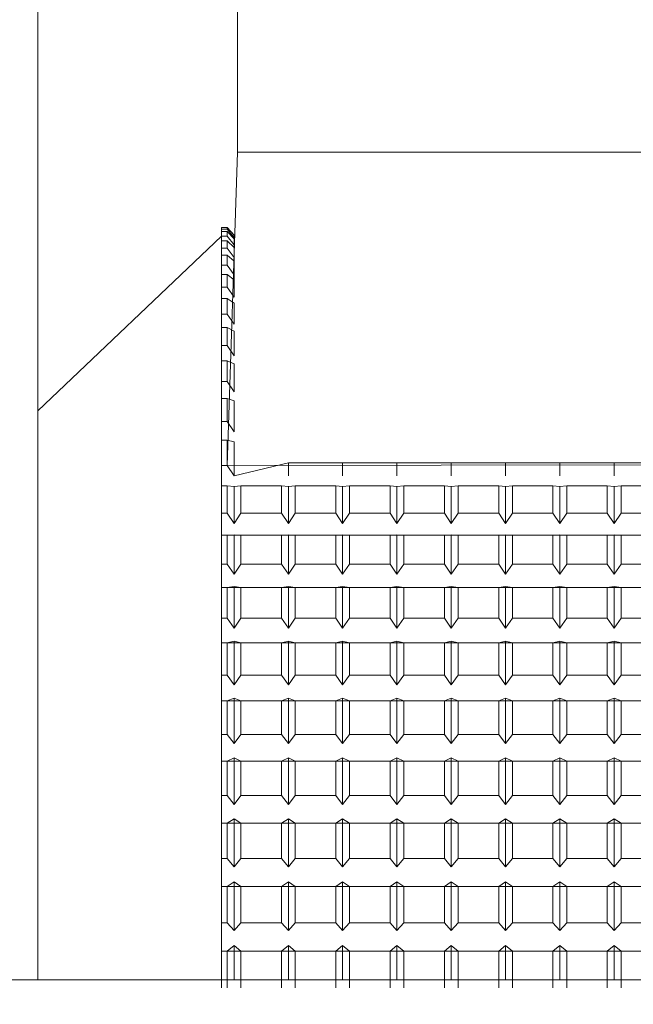
# Model space of a CAD drawing. Extents: x -328 to 414, y -91 to 242.
# Drawn here: x -273 to -272, y 51 to 51 of the extents above; entities that cross this region are included whole.
import ezdxf

# ---------------------------------------------------------------- set-up
doc = ezdxf.new("R2010")
doc.units = 0
doc.header["$LTSCALE"] = 10
doc.header["$MEASUREMENT"] = 0
doc.header["$PDMODE"] = 98
doc.layers.get('DEFPOINTS').update_dxf_attribs({"linetype": 'CONTINUOUS'})
doc.layers.add('DIM', color=1, linetype='CONTINUOUS')
doc.layers.add('RAIL_WD', color=10, linetype='CONTINUOUS')
doc.styles.get("Standard").update_dxf_attribs({"font": 'SIMPLEX.shx', "width": 0.85})
doc.dimstyles.get("Standard").update_dxf_attribs({"dimscale": 16, "dimtxt": 0.09375, "dimasz": 0.09375, "dimexe": 0.0625, "dimexo": 0.0625, "dimgap": 0.0625, "dimtad": 0, "dimtih": 1, "dimtoh": 1, "dimdec": 4, "dimzin": 4, "dimdsep": 46, "dimtxsty": 'STANDARD', "dimcen": 0.0625, "dimadec": 0, "dimazin": 0, "dimtfac": 1, "dimtdec": 4, "dimtofl": 0, "dimtmove": 0, "dimatfit": 3, "dimfxl": 1, "dimtolj": 1, "dimtzin": 0, "dimarcsym": 0})

# ---------------------------------------------------------------- blocks, each defined once
blk = doc.blocks.new('*D82')
at = {"layer": 'DEFPOINTS', "color": 0, "transparency": 16777216}
for p in [(-255.47362, 78.07382), (-317.47362, 47.5785), (-255.47362, 47.5785)]:
    blk.add_point(p, dxfattribs=at)
at = {"layer": 'DIM', "color": 0, "lineweight": -2, "transparency": 16777216}
for p, q in [((-317.47362, 48.3285), (-317.47362, 78.82382)), ((-255.47362, 48.3285), (-255.47362, 78.82382)), ((-315.31737, 78.07382), (-294.46176, 78.07382)), ((-257.62987, 78.07382), (-278.48548, 78.07382))]:
    blk.add_line(p, q, dxfattribs=at)
at = {"layer": 'DIM', "color": 0, "transparency": 16777216}
for points in [[(-315.31737, 78.43319), (-315.31737, 77.71444), (-317.47362, 78.07382)], [(-257.62987, 78.43319), (-257.62987, 77.71444), (-255.47362, 78.07382)]]:
    blk.add_solid(points, dxfattribs=at)
at = {"layer": 'DIM', "color": 0, "transparency": 16777216, "insert": (-286.47362, 78.07382), "char_height": 2.16, "attachment_point": 5}
blk.add_mtext('\\A1;(62") O.D.', dxfattribs=at)

msp = doc.modelspace()

# ---------------------------------------------------------------- linework, layer by layer
at = {"layer": 'RAIL_WD', "lineweight": 15}
for p, q in [((-272.84322, 52.0625), (-272.84322, 50.8125)), ((-272.72362, 51.564), (-272.72362, 51.308)), ((-272.72985, 51.12049), (-272.72362, 51.308)), ((-272.72362, 51.308), (-270.28362, 51.308)), ((-272.73322, 51.26292), (-272.72985, 51.26292)), ((-272.72985, 51.26292), (-272.73322, 51.26292)), ((-272.73322, 51.26292), (-272.73322, 51.26192)), ((-272.73322, 51.25493), (-272.73322, 51.26292)), ((-272.73322, 51.26292), (-272.73322, 51.25493)), ((-272.73322, 51.26192), (-272.72985, 51.26192)), ((-272.73322, 51.26192), (-272.73322, 51.2505)), ((-272.72985, 51.26292), (-272.72572, 51.25824)), ((-272.72572, 51.25824), (-272.72985, 51.26292)), ((-272.72985, 51.26292), (-272.72985, 51.26192)), ((-272.72985, 51.26192), (-272.72572, 51.25689)), ((-272.73322, 51.25773), (-272.84322, 51.15305)), ((-272.72985, 51.26045), (-272.73322, 51.26045)), ((-272.73322, 51.26045), (-272.73322, 51.25773)), ((-272.73322, 51.2505), (-272.73322, 51.26045)), ((-272.73322, 51.25773), (-272.72985, 51.25773)), ((-272.73322, 51.25773), (-272.73322, 51.24636)), ((-272.72572, 51.25612), (-272.72985, 51.26045)), ((-272.72985, 51.26045), (-272.72985, 51.25773)), ((-272.72985, 51.25773), (-272.72572, 51.25243)), ((-272.72572, 51.25824), (-272.72572, 51.25689)), ((-272.72572, 51.25689), (-272.72572, 51.25824)), ((-272.72572, 51.25824), (-272.72572, 51.25612)), ((-272.72572, 51.25612), (-272.72572, 51.25243)), ((-272.72572, 51.25243), (-272.72572, 51.25612)), ((-272.72985, 51.25493), (-272.73322, 51.25493)), ((-272.73322, 51.25493), (-272.73322, 51.2505)), ((-272.73322, 51.24636), (-272.73322, 51.25493)), ((-272.73322, 51.2505), (-272.72985, 51.2505)), ((-272.73322, 51.2505), (-272.73322, 51.24026)), ((-272.72572, 51.25095), (-272.72985, 51.25493)), ((-272.72985, 51.25493), (-272.72985, 51.2505)), ((-272.72985, 51.2505), (-272.72572, 51.24496)), ((-272.72572, 51.25243), (-272.72572, 51.25095)), ((-272.72572, 51.25095), (-272.72572, 51.24496)), ((-272.72985, 51.24636), (-272.73322, 51.24636)), ((-272.73322, 51.24636), (-272.73322, 51.24026)), ((-272.73322, 51.24026), (-272.73322, 51.24636)), ((-272.72572, 51.24278), (-272.72985, 51.24636)), ((-272.72985, 51.24636), (-272.72985, 51.24026)), ((-272.72572, 51.24496), (-272.72572, 51.24278)), ((-272.73322, 51.24026), (-272.72985, 51.24026)), ((-272.73322, 51.24026), (-272.73322, 51.22708)), ((-272.72985, 51.24026), (-272.72572, 51.23451)), ((-272.72572, 51.24278), (-272.72572, 51.23451)), ((-272.72985, 51.23482), (-272.73322, 51.23482)), ((-272.73322, 51.23482), (-272.73322, 51.22708)), ((-272.73322, 51.22708), (-272.73322, 51.23482)), ((-272.72572, 51.23165), (-272.72985, 51.23482)), ((-272.72985, 51.23482), (-272.72985, 51.22708)), ((-272.72572, 51.23451), (-272.72572, 51.23165)), ((-272.73322, 51.22708), (-272.72985, 51.22708)), ((-272.73322, 51.22708), (-272.73322, 51.21104)), ((-272.72985, 51.22708), (-272.72572, 51.22116)), ((-272.72572, 51.23165), (-272.72572, 51.22116)), ((-272.72985, 51.22037), (-272.73322, 51.22037)), ((-272.73322, 51.22037), (-272.73322, 51.21104)), ((-272.73322, 51.21104), (-272.73322, 51.22037)), ((-272.72572, 51.21763), (-272.72985, 51.22037)), ((-272.72985, 51.22037), (-272.72985, 51.21104)), ((-272.72572, 51.21763), (-272.72572, 51.20499)), ((-272.73322, 51.21104), (-272.72985, 51.21104)), ((-272.73322, 51.21104), (-272.73322, 51.20311)), ((-272.72985, 51.21104), (-272.72572, 51.20499)), ((-272.72985, 51.20311), (-272.73322, 51.20311)), ((-272.73322, 51.20311), (-272.73322, 51.19223)), ((-272.72572, 51.20081), (-272.72985, 51.20311)), ((-272.72985, 51.20311), (-272.72985, 51.19223)), ((-272.72572, 51.20081), (-272.72572, 51.18609)), ((-272.73322, 51.19223), (-272.72985, 51.19223)), ((-272.73322, 51.19223), (-272.73322, 51.18312)), ((-272.72985, 51.19223), (-272.72572, 51.18609)), ((-272.72985, 51.18312), (-272.73322, 51.18312)), ((-272.73322, 51.18312), (-272.73322, 51.17078)), ((-272.72572, 51.18129), (-272.72985, 51.18312)), ((-272.72985, 51.18312), (-272.72985, 51.17078)), ((-272.72572, 51.18129), (-272.72572, 51.16458)), ((-272.73322, 51.17078), (-272.72985, 51.17078)), ((-272.73322, 51.17078), (-272.73322, 51.16055)), ((-272.72985, 51.17078), (-272.72572, 51.16458)), ((-272.72985, 51.16055), (-272.73322, 51.16055)), ((-272.73322, 51.16055), (-272.73322, 51.14682)), ((-272.72572, 51.15919), (-272.72985, 51.16055)), ((-272.72985, 51.16055), (-272.72985, 51.14682)), ((-272.72572, 51.15919), (-272.72572, 51.14059)), ((-272.73322, 51.14682), (-272.72985, 51.14682)), ((-272.73322, 51.14682), (-272.73322, 51.13553)), ((-272.72985, 51.14682), (-272.72572, 51.14059)), ((-272.72985, 51.13553), (-272.73322, 51.13553)), ((-272.73322, 51.13553), (-272.73322, 51.12049)), ((-272.72572, 51.13465), (-272.72985, 51.13553)), ((-272.72985, 51.13553), (-272.72985, 51.12049)), ((-272.72572, 51.13465), (-272.72572, 51.11428)), ((-272.73322, 51.12049), (-272.72985, 51.12049)), ((-272.73322, 51.12049), (-272.73322, 51.10821)), ((-271.37362, 51.122), (-272.72985, 51.12049)), ((-272.72985, 51.12049), (-272.72572, 51.11428)), ((-272.72572, 51.11428), (-272.69322, 51.122)), ((-272.69322, 51.122), (-272.66072, 51.122)), ((-272.69322, 51.11428), (-272.69322, 51.122)), ((-272.69322, 51.122), (-272.69322, 51.11428)), ((-272.69322, 51.122), (-272.69322, 51.11428)), ((-272.66072, 51.122), (-272.62822, 51.122)), ((-272.66072, 51.11428), (-272.66072, 51.122)), ((-272.66072, 51.122), (-272.66072, 51.11428)), ((-272.66072, 51.122), (-272.66072, 51.11428)), ((-272.62822, 51.122), (-272.59572, 51.122)), ((-272.62822, 51.11428), (-272.62822, 51.122)), ((-272.62822, 51.122), (-272.62822, 51.11428)), ((-272.62822, 51.122), (-272.62822, 51.11428)), ((-272.59572, 51.122), (-272.56322, 51.122)), ((-272.59572, 51.122), (-272.59572, 51.11428)), ((-272.59572, 51.11428), (-272.59572, 51.122)), ((-272.59572, 51.122), (-272.59572, 51.11428)), ((-272.56322, 51.122), (-272.53072, 51.122)), ((-272.56322, 51.122), (-272.56322, 51.11428)), ((-272.56322, 51.11428), (-272.56322, 51.122)), ((-272.56322, 51.122), (-272.56322, 51.11428)), ((-272.53072, 51.122), (-272.49822, 51.122)), ((-272.53072, 51.11428), (-272.53072, 51.122)), ((-272.53072, 51.122), (-272.53072, 51.11428)), ((-272.53072, 51.122), (-272.53072, 51.11428)), ((-272.49822, 51.122), (-272.46572, 51.122)), ((-272.49822, 51.11428), (-272.49822, 51.122)), ((-272.49822, 51.122), (-272.49822, 51.11428)), ((-272.49822, 51.122), (-272.49822, 51.11428)), ((-272.72985, 51.10821), (-272.73322, 51.10821)), ((-272.73322, 51.10821), (-272.73322, 51.09195)), ((-272.72572, 51.10781), (-272.72985, 51.10821)), ((-272.72985, 51.10821), (-272.72985, 51.09195)), ((-272.72159, 51.10821), (-272.72572, 51.10781)), ((-272.69735, 51.10821), (-272.72159, 51.10821)), ((-272.72159, 51.09195), (-272.72159, 51.10821)), ((-272.69322, 51.10781), (-272.69735, 51.10821)), ((-272.69735, 51.10821), (-272.69735, 51.09195)), ((-272.68909, 51.10821), (-272.69322, 51.10781)), ((-272.66485, 51.10821), (-272.68909, 51.10821)), ((-272.68909, 51.09195), (-272.68909, 51.10821)), ((-272.66072, 51.10781), (-272.66485, 51.10821)), ((-272.66485, 51.10821), (-272.66485, 51.09195)), ((-272.65659, 51.10821), (-272.66072, 51.10781)), ((-272.63235, 51.10821), (-272.65659, 51.10821)), ((-272.65659, 51.09195), (-272.65659, 51.10821)), ((-272.62822, 51.10781), (-272.63235, 51.10821)), ((-272.63235, 51.10821), (-272.63235, 51.09195)), ((-272.62409, 51.10821), (-272.62822, 51.10781)), ((-272.59985, 51.10821), (-272.62409, 51.10821)), ((-272.62409, 51.09195), (-272.62409, 51.10821)), ((-272.59572, 51.10781), (-272.59985, 51.10821)), ((-272.59985, 51.10821), (-272.59985, 51.09195)), ((-272.59159, 51.10821), (-272.59572, 51.10781)), ((-272.56735, 51.10821), (-272.59159, 51.10821)), ((-272.59159, 51.09195), (-272.59159, 51.10821)), ((-272.56322, 51.10781), (-272.56735, 51.10821)), ((-272.56735, 51.10821), (-272.56735, 51.09195)), ((-272.55909, 51.10821), (-272.56322, 51.10781)), ((-272.53485, 51.10821), (-272.55909, 51.10821)), ((-272.55909, 51.09195), (-272.55909, 51.10821)), ((-272.53072, 51.10781), (-272.53485, 51.10821)), ((-272.53485, 51.10821), (-272.53485, 51.09195)), ((-272.52659, 51.10821), (-272.53072, 51.10781)), ((-272.50235, 51.10821), (-272.52659, 51.10821)), ((-272.52659, 51.09195), (-272.52659, 51.10821)), ((-272.49822, 51.10781), (-272.50235, 51.10821)), ((-272.50235, 51.10821), (-272.50235, 51.09195)), ((-272.49409, 51.10821), (-272.49822, 51.10781)), ((-272.46985, 51.10821), (-272.49409, 51.10821)), ((-272.49409, 51.09195), (-272.49409, 51.10821)), ((-272.72572, 51.10781), (-272.72572, 51.0858)), ((-272.69322, 51.10781), (-272.69322, 51.0858)), ((-272.66072, 51.10781), (-272.66072, 51.0858)), ((-272.62822, 51.10781), (-272.62822, 51.0858)), ((-272.59572, 51.10781), (-272.59572, 51.0858)), ((-272.56322, 51.10781), (-272.56322, 51.0858)), ((-272.53072, 51.10781), (-272.53072, 51.0858)), ((-272.49822, 51.10781), (-272.49822, 51.0858)), ((-272.73322, 51.09195), (-272.72985, 51.09195)), ((-272.73322, 51.09195), (-272.73322, 51.07876)), ((-272.72985, 51.09195), (-272.72572, 51.0858)), ((-272.72572, 51.0858), (-272.72159, 51.09195)), ((-272.72159, 51.09195), (-272.69735, 51.09195)), ((-272.69735, 51.09195), (-272.69322, 51.0858)), ((-272.69322, 51.0858), (-272.68909, 51.09195)), ((-272.68909, 51.09195), (-272.66485, 51.09195)), ((-272.66485, 51.09195), (-272.66072, 51.0858)), ((-272.66072, 51.0858), (-272.65659, 51.09195)), ((-272.65659, 51.09195), (-272.63235, 51.09195)), ((-272.63235, 51.09195), (-272.62822, 51.0858)), ((-272.62822, 51.0858), (-272.62409, 51.09195)), ((-272.62409, 51.09195), (-272.59985, 51.09195)), ((-272.59985, 51.09195), (-272.59572, 51.0858)), ((-272.59572, 51.0858), (-272.59159, 51.09195)), ((-272.59159, 51.09195), (-272.56735, 51.09195)), ((-272.56735, 51.09195), (-272.56322, 51.0858)), ((-272.56322, 51.0858), (-272.55909, 51.09195)), ((-272.55909, 51.09195), (-272.53485, 51.09195)), ((-272.53485, 51.09195), (-272.53072, 51.0858)), ((-272.53072, 51.0858), (-272.52659, 51.09195)), ((-272.52659, 51.09195), (-272.50235, 51.09195)), ((-272.50235, 51.09195), (-272.49822, 51.0858)), ((-272.49822, 51.0858), (-272.49409, 51.09195)), ((-272.49409, 51.09195), (-272.46985, 51.09195)), ((-272.73322, 51.07876), (-272.23322, 51.07876)), ((-272.72985, 51.07876), (-272.73322, 51.07876)), ((-272.73322, 51.07876), (-272.73322, 51.06139)), ((-272.72572, 51.07886), (-272.72985, 51.07876)), ((-272.72985, 51.07876), (-272.72985, 51.06139)), ((-272.72159, 51.07876), (-272.72572, 51.07886)), ((-272.72572, 51.07886), (-272.72572, 51.05534)), ((-272.69735, 51.07876), (-272.72159, 51.07876)), ((-272.72159, 51.06139), (-272.72159, 51.07876)), ((-272.69322, 51.07886), (-272.69735, 51.07876)), ((-272.69735, 51.07876), (-272.69735, 51.06139)), ((-272.68909, 51.07876), (-272.69322, 51.07886)), ((-272.69322, 51.07886), (-272.69322, 51.05534)), ((-272.66485, 51.07876), (-272.68909, 51.07876)), ((-272.68909, 51.06139), (-272.68909, 51.07876)), ((-272.66072, 51.07886), (-272.66485, 51.07876)), ((-272.66485, 51.07876), (-272.66485, 51.06139)), ((-272.65659, 51.07876), (-272.66072, 51.07886)), ((-272.66072, 51.07886), (-272.66072, 51.05534)), ((-272.63235, 51.07876), (-272.65659, 51.07876)), ((-272.65659, 51.06139), (-272.65659, 51.07876)), ((-272.62822, 51.07886), (-272.63235, 51.07876)), ((-272.63235, 51.07876), (-272.63235, 51.06139)), ((-272.62409, 51.07876), (-272.62822, 51.07886)), ((-272.62822, 51.07886), (-272.62822, 51.05534)), ((-272.59985, 51.07876), (-272.62409, 51.07876)), ((-272.62409, 51.06139), (-272.62409, 51.07876)), ((-272.59572, 51.07886), (-272.59985, 51.07876)), ((-272.59985, 51.07876), (-272.59985, 51.06139)), ((-272.59159, 51.07876), (-272.59572, 51.07886)), ((-272.59572, 51.07886), (-272.59572, 51.05534)), ((-272.56735, 51.07876), (-272.59159, 51.07876)), ((-272.59159, 51.06139), (-272.59159, 51.07876)), ((-272.56322, 51.07886), (-272.56735, 51.07876)), ((-272.56735, 51.07876), (-272.56735, 51.06139)), ((-272.55909, 51.07876), (-272.56322, 51.07886)), ((-272.56322, 51.07886), (-272.56322, 51.05534)), ((-272.53485, 51.07876), (-272.55909, 51.07876)), ((-272.55909, 51.06139), (-272.55909, 51.07876)), ((-272.53072, 51.07886), (-272.53485, 51.07876)), ((-272.53485, 51.07876), (-272.53485, 51.06139)), ((-272.52659, 51.07876), (-272.53072, 51.07886)), ((-272.53072, 51.07886), (-272.53072, 51.05534)), ((-272.50235, 51.07876), (-272.52659, 51.07876)), ((-272.52659, 51.06139), (-272.52659, 51.07876)), ((-272.49822, 51.07886), (-272.50235, 51.07876)), ((-272.50235, 51.07876), (-272.50235, 51.06139)), ((-272.49409, 51.07876), (-272.49822, 51.07886)), ((-272.49822, 51.07886), (-272.49822, 51.05534)), ((-272.46985, 51.07876), (-272.49409, 51.07876)), ((-272.49409, 51.06139), (-272.49409, 51.07876)), ((-272.73322, 51.06139), (-272.72985, 51.06139)), ((-272.73322, 51.06139), (-272.73322, 51.04737)), ((-272.72985, 51.06139), (-272.72572, 51.05534)), ((-272.72572, 51.05534), (-272.72159, 51.06139)), ((-272.72159, 51.06139), (-272.69735, 51.06139)), ((-272.69735, 51.06139), (-272.69322, 51.05534)), ((-272.69322, 51.05534), (-272.68909, 51.06139)), ((-272.68909, 51.06139), (-272.66485, 51.06139)), ((-272.66485, 51.06139), (-272.66072, 51.05534)), ((-272.66072, 51.05534), (-272.65659, 51.06139)), ((-272.65659, 51.06139), (-272.63235, 51.06139)), ((-272.63235, 51.06139), (-272.62822, 51.05534)), ((-272.62822, 51.05534), (-272.62409, 51.06139)), ((-272.62409, 51.06139), (-272.59985, 51.06139)), ((-272.59985, 51.06139), (-272.59572, 51.05534)), ((-272.59572, 51.05534), (-272.59159, 51.06139)), ((-272.59159, 51.06139), (-272.56735, 51.06139)), ((-272.56735, 51.06139), (-272.56322, 51.05534)), ((-272.56322, 51.05534), (-272.55909, 51.06139)), ((-272.55909, 51.06139), (-272.53485, 51.06139)), ((-272.53485, 51.06139), (-272.53072, 51.05534)), ((-272.53072, 51.05534), (-272.52659, 51.06139)), ((-272.52659, 51.06139), (-272.50235, 51.06139)), ((-272.50235, 51.06139), (-272.49822, 51.05534)), ((-272.49822, 51.05534), (-272.49409, 51.06139)), ((-272.49409, 51.06139), (-272.46985, 51.06139)), ((-272.73322, 51.04737), (-272.23322, 51.04737)), ((-272.72985, 51.04737), (-272.73322, 51.04737)), ((-272.73322, 51.04737), (-272.73322, 51.02899)), ((-272.72572, 51.04795), (-272.72985, 51.04737)), ((-272.72985, 51.04737), (-272.72985, 51.02899)), ((-272.72159, 51.04737), (-272.72572, 51.04795)), ((-272.72572, 51.04795), (-272.72572, 51.02307)), ((-272.69735, 51.04737), (-272.72159, 51.04737)), ((-272.72159, 51.02899), (-272.72159, 51.04737)), ((-272.69322, 51.04795), (-272.69735, 51.04737)), ((-272.69735, 51.04737), (-272.69735, 51.02899)), ((-272.68909, 51.04737), (-272.69322, 51.04795)), ((-272.69322, 51.04795), (-272.69322, 51.02307)), ((-272.66485, 51.04737), (-272.68909, 51.04737)), ((-272.68909, 51.02899), (-272.68909, 51.04737)), ((-272.66072, 51.04795), (-272.66485, 51.04737)), ((-272.66485, 51.04737), (-272.66485, 51.02899)), ((-272.65659, 51.04737), (-272.66072, 51.04795)), ((-272.66072, 51.04795), (-272.66072, 51.02307)), ((-272.63235, 51.04737), (-272.65659, 51.04737)), ((-272.65659, 51.02899), (-272.65659, 51.04737)), ((-272.62822, 51.04795), (-272.63235, 51.04737)), ((-272.63235, 51.04737), (-272.63235, 51.02899)), ((-272.62409, 51.04737), (-272.62822, 51.04795)), ((-272.62822, 51.04795), (-272.62822, 51.02307)), ((-272.59985, 51.04737), (-272.62409, 51.04737)), ((-272.62409, 51.02899), (-272.62409, 51.04737)), ((-272.59572, 51.04795), (-272.59985, 51.04737)), ((-272.59985, 51.04737), (-272.59985, 51.02899)), ((-272.59159, 51.04737), (-272.59572, 51.04795)), ((-272.59572, 51.04795), (-272.59572, 51.02307)), ((-272.56735, 51.04737), (-272.59159, 51.04737)), ((-272.59159, 51.02899), (-272.59159, 51.04737)), ((-272.56322, 51.04795), (-272.56735, 51.04737)), ((-272.56735, 51.04737), (-272.56735, 51.02899)), ((-272.55909, 51.04737), (-272.56322, 51.04795)), ((-272.56322, 51.04795), (-272.56322, 51.02307)), ((-272.53485, 51.04737), (-272.55909, 51.04737)), ((-272.55909, 51.02899), (-272.55909, 51.04737)), ((-272.53072, 51.04795), (-272.53485, 51.04737)), ((-272.53485, 51.04737), (-272.53485, 51.02899)), ((-272.52659, 51.04737), (-272.53072, 51.04795)), ((-272.53072, 51.04795), (-272.53072, 51.02307)), ((-272.50235, 51.04737), (-272.52659, 51.04737)), ((-272.52659, 51.02899), (-272.52659, 51.04737)), ((-272.49822, 51.04795), (-272.50235, 51.04737)), ((-272.50235, 51.04737), (-272.50235, 51.02899)), ((-272.49409, 51.04737), (-272.49822, 51.04795)), ((-272.49822, 51.04795), (-272.49822, 51.02307)), ((-272.46985, 51.04737), (-272.49409, 51.04737)), ((-272.49409, 51.02899), (-272.49409, 51.04737)), ((-272.73322, 51.02899), (-272.72985, 51.02899)), ((-272.73322, 51.02899), (-272.73322, 51.01422)), ((-272.72985, 51.02899), (-272.72572, 51.02307)), ((-272.72572, 51.02307), (-272.72159, 51.02899)), ((-272.72159, 51.02899), (-272.69735, 51.02899)), ((-272.69735, 51.02899), (-272.69322, 51.02307)), ((-272.69322, 51.02307), (-272.68909, 51.02899)), ((-272.68909, 51.02899), (-272.66485, 51.02899)), ((-272.66485, 51.02899), (-272.66072, 51.02307)), ((-272.66072, 51.02307), (-272.65659, 51.02899)), ((-272.65659, 51.02899), (-272.63235, 51.02899)), ((-272.63235, 51.02899), (-272.62822, 51.02307)), ((-272.62822, 51.02307), (-272.62409, 51.02899)), ((-272.62409, 51.02899), (-272.59985, 51.02899)), ((-272.59985, 51.02899), (-272.59572, 51.02307)), ((-272.59572, 51.02307), (-272.59159, 51.02899)), ((-272.59159, 51.02899), (-272.56735, 51.02899)), ((-272.56735, 51.02899), (-272.56322, 51.02307)), ((-272.56322, 51.02307), (-272.55909, 51.02899)), ((-272.55909, 51.02899), (-272.53485, 51.02899)), ((-272.53485, 51.02899), (-272.53072, 51.02307)), ((-272.53072, 51.02307), (-272.52659, 51.02899)), ((-272.52659, 51.02899), (-272.50235, 51.02899)), ((-272.50235, 51.02899), (-272.49822, 51.02307)), ((-272.49822, 51.02307), (-272.49409, 51.02899)), ((-272.49409, 51.02899), (-272.46985, 51.02899)), ((-272.73322, 51.01422), (-272.23322, 51.01422)), ((-272.72985, 51.01422), (-272.73322, 51.01422)), ((-272.73322, 51.01422), (-272.73322, 50.99495)), ((-272.72572, 51.01529), (-272.72985, 51.01422)), ((-272.72985, 51.01422), (-272.72985, 50.99495)), ((-272.72159, 51.01422), (-272.72572, 51.01529)), ((-272.72572, 51.01529), (-272.72572, 50.98919)), ((-272.69735, 51.01422), (-272.72159, 51.01422)), ((-272.72159, 50.99495), (-272.72159, 51.01422)), ((-272.69322, 51.01529), (-272.69735, 51.01422)), ((-272.69735, 51.01422), (-272.69735, 50.99495)), ((-272.68909, 51.01422), (-272.69322, 51.01529)), ((-272.69322, 51.01529), (-272.69322, 50.98919)), ((-272.66485, 51.01422), (-272.68909, 51.01422)), ((-272.68909, 50.99495), (-272.68909, 51.01422)), ((-272.66072, 51.01529), (-272.66485, 51.01422)), ((-272.66485, 51.01422), (-272.66485, 50.99495)), ((-272.65659, 51.01422), (-272.66072, 51.01529)), ((-272.66072, 51.01529), (-272.66072, 50.98919)), ((-272.63235, 51.01422), (-272.65659, 51.01422)), ((-272.65659, 50.99495), (-272.65659, 51.01422)), ((-272.62822, 51.01529), (-272.63235, 51.01422)), ((-272.63235, 51.01422), (-272.63235, 50.99495)), ((-272.62409, 51.01422), (-272.62822, 51.01529)), ((-272.62822, 51.01529), (-272.62822, 50.98919)), ((-272.62409, 50.99495), (-272.62409, 51.01422)), ((-272.59985, 51.01422), (-272.62409, 51.01422)), ((-272.59572, 51.01529), (-272.59985, 51.01422)), ((-272.59985, 51.01422), (-272.59985, 50.99495)), ((-272.59159, 51.01422), (-272.59572, 51.01529)), ((-272.59572, 51.01529), (-272.59572, 50.98919)), ((-272.56735, 51.01422), (-272.59159, 51.01422)), ((-272.59159, 50.99495), (-272.59159, 51.01422)), ((-272.56322, 51.01529), (-272.56735, 51.01422)), ((-272.56735, 51.01422), (-272.56735, 50.99495)), ((-272.55909, 51.01422), (-272.56322, 51.01529)), ((-272.56322, 51.01529), (-272.56322, 50.98919)), ((-272.53485, 51.01422), (-272.55909, 51.01422)), ((-272.55909, 50.99495), (-272.55909, 51.01422)), ((-272.53072, 51.01529), (-272.53485, 51.01422)), ((-272.53485, 51.01422), (-272.53485, 50.99495)), ((-272.52659, 51.01422), (-272.53072, 51.01529)), ((-272.53072, 51.01529), (-272.53072, 50.98919)), ((-272.52659, 50.99495), (-272.52659, 51.01422)), ((-272.50235, 51.01422), (-272.52659, 51.01422)), ((-272.49822, 51.01529), (-272.50235, 51.01422)), ((-272.50235, 51.01422), (-272.50235, 50.99495)), ((-272.49409, 51.01422), (-272.49822, 51.01529)), ((-272.49822, 51.01529), (-272.49822, 50.98919)), ((-272.46985, 51.01422), (-272.49409, 51.01422)), ((-272.49409, 50.99495), (-272.49409, 51.01422)), ((-272.73322, 50.99495), (-272.72985, 50.99495)), ((-272.73322, 50.99495), (-272.73322, 50.97953)), ((-272.72985, 50.99495), (-272.72572, 50.98919)), ((-272.72572, 50.98919), (-272.72159, 50.99495)), ((-272.72159, 50.99495), (-272.69735, 50.99495)), ((-272.69735, 50.99495), (-272.69322, 50.98919)), ((-272.69322, 50.98919), (-272.68909, 50.99495)), ((-272.68909, 50.99495), (-272.66485, 50.99495)), ((-272.66485, 50.99495), (-272.66072, 50.98919)), ((-272.66072, 50.98919), (-272.65659, 50.99495)), ((-272.65659, 50.99495), (-272.63235, 50.99495)), ((-272.63235, 50.99495), (-272.62822, 50.98919)), ((-272.62822, 50.98919), (-272.62409, 50.99495)), ((-272.62409, 50.99495), (-272.59985, 50.99495)), ((-272.59985, 50.99495), (-272.59572, 50.98919)), ((-272.59572, 50.98919), (-272.59159, 50.99495)), ((-272.59159, 50.99495), (-272.56735, 50.99495)), ((-272.56735, 50.99495), (-272.56322, 50.98919)), ((-272.56322, 50.98919), (-272.55909, 50.99495)), ((-272.55909, 50.99495), (-272.53485, 50.99495)), ((-272.53485, 50.99495), (-272.53072, 50.98919)), ((-272.53072, 50.98919), (-272.52659, 50.99495)), ((-272.52659, 50.99495), (-272.50235, 50.99495)), ((-272.50235, 50.99495), (-272.49822, 50.98919)), ((-272.49822, 50.98919), (-272.49409, 50.99495)), ((-272.49409, 50.99495), (-272.46985, 50.99495)), ((-272.73322, 50.97953), (-272.23322, 50.97953)), ((-272.72985, 50.97953), (-272.73322, 50.97953)), ((-272.73322, 50.97953), (-272.73322, 50.95948)), ((-272.72572, 50.98107), (-272.72985, 50.97953)), ((-272.72985, 50.97953), (-272.72985, 50.95948)), ((-272.72159, 50.97953), (-272.72572, 50.98107)), ((-272.72572, 50.98107), (-272.72572, 50.95393)), ((-272.72159, 50.95948), (-272.72159, 50.97953)), ((-272.69735, 50.97953), (-272.72159, 50.97953)), ((-272.69322, 50.98107), (-272.69735, 50.97953)), ((-272.69735, 50.97953), (-272.69735, 50.95948)), ((-272.68909, 50.97953), (-272.69322, 50.98107)), ((-272.69322, 50.98107), (-272.69322, 50.95393)), ((-272.68909, 50.95948), (-272.68909, 50.97953)), ((-272.66485, 50.97953), (-272.68909, 50.97953)), ((-272.66072, 50.98107), (-272.66485, 50.97953)), ((-272.66485, 50.97953), (-272.66485, 50.95948)), ((-272.65659, 50.97953), (-272.66072, 50.98107)), ((-272.66072, 50.98107), (-272.66072, 50.95393)), ((-272.65659, 50.95948), (-272.65659, 50.97953)), ((-272.63235, 50.97953), (-272.65659, 50.97953)), ((-272.62822, 50.98107), (-272.63235, 50.97953)), ((-272.63235, 50.97953), (-272.63235, 50.95948)), ((-272.62409, 50.97953), (-272.62822, 50.98107)), ((-272.62822, 50.98107), (-272.62822, 50.95393)), ((-272.59985, 50.97953), (-272.62409, 50.97953)), ((-272.62409, 50.95948), (-272.62409, 50.97953)), ((-272.59572, 50.98107), (-272.59985, 50.97953)), ((-272.59985, 50.97953), (-272.59985, 50.95948)), ((-272.59159, 50.97953), (-272.59572, 50.98107)), ((-272.59572, 50.98107), (-272.59572, 50.95393)), ((-272.56735, 50.97953), (-272.59159, 50.97953)), ((-272.59159, 50.95948), (-272.59159, 50.97953)), ((-272.56322, 50.98107), (-272.56735, 50.97953)), ((-272.56735, 50.97953), (-272.56735, 50.95948)), ((-272.55909, 50.97953), (-272.56322, 50.98107)), ((-272.56322, 50.98107), (-272.56322, 50.95393)), ((-272.53485, 50.97953), (-272.55909, 50.97953)), ((-272.55909, 50.95948), (-272.55909, 50.97953)), ((-272.53072, 50.98107), (-272.53485, 50.97953)), ((-272.53485, 50.97953), (-272.53485, 50.95948)), ((-272.52659, 50.97953), (-272.53072, 50.98107)), ((-272.53072, 50.98107), (-272.53072, 50.95393)), ((-272.50235, 50.97953), (-272.52659, 50.97953)), ((-272.52659, 50.95948), (-272.52659, 50.97953)), ((-272.49822, 50.98107), (-272.50235, 50.97953)), ((-272.50235, 50.97953), (-272.50235, 50.95948)), ((-272.49409, 50.97953), (-272.49822, 50.98107)), ((-272.49822, 50.98107), (-272.49822, 50.95393)), ((-272.49409, 50.95948), (-272.49409, 50.97953)), ((-272.46985, 50.97953), (-272.49409, 50.97953)), ((-272.73322, 50.95948), (-272.72985, 50.95948)), ((-272.73322, 50.95948), (-272.73322, 50.9435)), ((-272.72985, 50.95948), (-272.72572, 50.95393)), ((-272.72572, 50.95393), (-272.72159, 50.95948)), ((-272.72159, 50.95948), (-272.69735, 50.95948)), ((-272.69735, 50.95948), (-272.69322, 50.95393)), ((-272.69322, 50.95393), (-272.68909, 50.95948)), ((-272.68909, 50.95948), (-272.66485, 50.95948)), ((-272.66485, 50.95948), (-272.66072, 50.95393)), ((-272.66072, 50.95393), (-272.65659, 50.95948)), ((-272.65659, 50.95948), (-272.63235, 50.95948)), ((-272.63235, 50.95948), (-272.62822, 50.95393)), ((-272.62822, 50.95393), (-272.62409, 50.95948)), ((-272.62409, 50.95948), (-272.59985, 50.95948)), ((-272.59985, 50.95948), (-272.59572, 50.95393)), ((-272.59572, 50.95393), (-272.59159, 50.95948)), ((-272.59159, 50.95948), (-272.56735, 50.95948)), ((-272.56735, 50.95948), (-272.56322, 50.95393)), ((-272.56322, 50.95393), (-272.55909, 50.95948)), ((-272.55909, 50.95948), (-272.53485, 50.95948)), ((-272.53485, 50.95948), (-272.53072, 50.95393)), ((-272.53072, 50.95393), (-272.52659, 50.95948)), ((-272.52659, 50.95948), (-272.50235, 50.95948)), ((-272.50235, 50.95948), (-272.49822, 50.95393)), ((-272.49822, 50.95393), (-272.49409, 50.95948)), ((-272.49409, 50.95948), (-272.46985, 50.95948)), ((-272.73322, 50.9435), (-272.23322, 50.9435)), ((-272.72985, 50.9435), (-272.73322, 50.9435)), ((-272.73322, 50.9435), (-272.73322, 50.9228)), ((-272.72572, 50.94551), (-272.72985, 50.9435)), ((-272.72985, 50.9435), (-272.72985, 50.9228)), ((-272.72572, 50.94551), (-272.72572, 50.91749)), ((-272.72159, 50.9435), (-272.72572, 50.94551)), ((-272.69735, 50.9435), (-272.72159, 50.9435)), ((-272.72159, 50.9228), (-272.72159, 50.9435)), ((-272.69322, 50.94551), (-272.69735, 50.9435)), ((-272.69735, 50.9435), (-272.69735, 50.9228)), ((-272.69322, 50.94551), (-272.69322, 50.91749)), ((-272.68909, 50.9435), (-272.69322, 50.94551)), ((-272.66485, 50.9435), (-272.68909, 50.9435)), ((-272.68909, 50.9228), (-272.68909, 50.9435)), ((-272.66072, 50.94551), (-272.66485, 50.9435)), ((-272.66485, 50.9435), (-272.66485, 50.9228)), ((-272.66072, 50.94551), (-272.66072, 50.91749)), ((-272.65659, 50.9435), (-272.66072, 50.94551)), ((-272.63235, 50.9435), (-272.65659, 50.9435)), ((-272.65659, 50.9228), (-272.65659, 50.9435)), ((-272.62822, 50.94551), (-272.63235, 50.9435)), ((-272.63235, 50.9435), (-272.63235, 50.9228)), ((-272.62822, 50.94551), (-272.62822, 50.91749)), ((-272.62409, 50.9435), (-272.62822, 50.94551)), ((-272.59985, 50.9435), (-272.62409, 50.9435)), ((-272.62409, 50.9228), (-272.62409, 50.9435)), ((-272.59572, 50.94551), (-272.59985, 50.9435)), ((-272.59985, 50.9435), (-272.59985, 50.9228)), ((-272.59572, 50.94551), (-272.59572, 50.91749)), ((-272.59159, 50.9435), (-272.59572, 50.94551)), ((-272.56735, 50.9435), (-272.59159, 50.9435)), ((-272.59159, 50.9228), (-272.59159, 50.9435)), ((-272.56322, 50.94551), (-272.56735, 50.9435)), ((-272.56735, 50.9435), (-272.56735, 50.9228)), ((-272.56322, 50.94551), (-272.56322, 50.91749)), ((-272.55909, 50.9435), (-272.56322, 50.94551)), ((-272.53485, 50.9435), (-272.55909, 50.9435)), ((-272.55909, 50.9228), (-272.55909, 50.9435)), ((-272.53072, 50.94551), (-272.53485, 50.9435)), ((-272.53485, 50.9435), (-272.53485, 50.9228)), ((-272.53072, 50.94551), (-272.53072, 50.91749)), ((-272.52659, 50.9435), (-272.53072, 50.94551)), ((-272.50235, 50.9435), (-272.52659, 50.9435)), ((-272.52659, 50.9228), (-272.52659, 50.9435)), ((-272.49822, 50.94551), (-272.50235, 50.9435)), ((-272.50235, 50.9435), (-272.50235, 50.9228)), ((-272.49822, 50.94551), (-272.49822, 50.91749)), ((-272.49409, 50.9435), (-272.49822, 50.94551)), ((-272.46985, 50.9435), (-272.49409, 50.9435)), ((-272.49409, 50.9228), (-272.49409, 50.9435)), ((-272.73322, 50.9228), (-272.73322, 50.90636)), ((-272.73322, 50.9228), (-272.72985, 50.9228)), ((-272.72985, 50.9228), (-272.72572, 50.91749)), ((-272.72572, 50.91749), (-272.72159, 50.9228)), ((-272.72159, 50.9228), (-272.69735, 50.9228)), ((-272.69735, 50.9228), (-272.69322, 50.91749)), ((-272.69322, 50.91749), (-272.68909, 50.9228)), ((-272.68909, 50.9228), (-272.66485, 50.9228)), ((-272.66485, 50.9228), (-272.66072, 50.91749)), ((-272.66072, 50.91749), (-272.65659, 50.9228)), ((-272.65659, 50.9228), (-272.63235, 50.9228)), ((-272.63235, 50.9228), (-272.62822, 50.91749)), ((-272.62822, 50.91749), (-272.62409, 50.9228)), ((-272.62409, 50.9228), (-272.59985, 50.9228)), ((-272.59985, 50.9228), (-272.59572, 50.91749)), ((-272.59572, 50.91749), (-272.59159, 50.9228)), ((-272.59159, 50.9228), (-272.56735, 50.9228)), ((-272.56735, 50.9228), (-272.56322, 50.91749)), ((-272.56322, 50.91749), (-272.55909, 50.9228)), ((-272.55909, 50.9228), (-272.53485, 50.9228)), ((-272.53485, 50.9228), (-272.53072, 50.91749)), ((-272.53072, 50.91749), (-272.52659, 50.9228)), ((-272.52659, 50.9228), (-272.50235, 50.9228)), ((-272.50235, 50.9228), (-272.49822, 50.91749)), ((-272.49822, 50.91749), (-272.49409, 50.9228)), ((-272.49409, 50.9228), (-272.46985, 50.9228)), ((-272.72572, 50.90882), (-272.72985, 50.90636)), ((-272.72159, 50.90636), (-272.72572, 50.90882)), ((-272.72572, 50.90882), (-272.72572, 50.88009)), ((-272.69322, 50.90882), (-272.69735, 50.90636)), ((-272.68909, 50.90636), (-272.69322, 50.90882)), ((-272.69322, 50.90882), (-272.69322, 50.88009)), ((-272.66072, 50.90882), (-272.66485, 50.90636)), ((-272.65659, 50.90636), (-272.66072, 50.90882)), ((-272.66072, 50.90882), (-272.66072, 50.88009)), ((-272.62822, 50.90882), (-272.63235, 50.90636)), ((-272.62409, 50.90636), (-272.62822, 50.90882)), ((-272.62822, 50.90882), (-272.62822, 50.88009)), ((-272.59572, 50.90882), (-272.59985, 50.90636)), ((-272.59159, 50.90636), (-272.59572, 50.90882)), ((-272.59572, 50.90882), (-272.59572, 50.88009)), ((-272.56322, 50.90882), (-272.56735, 50.90636)), ((-272.55909, 50.90636), (-272.56322, 50.90882)), ((-272.56322, 50.90882), (-272.56322, 50.88009)), ((-272.53072, 50.90882), (-272.53485, 50.90636)), ((-272.52659, 50.90636), (-272.53072, 50.90882)), ((-272.53072, 50.90882), (-272.53072, 50.88009)), ((-272.49822, 50.90882), (-272.50235, 50.90636)), ((-272.49409, 50.90636), (-272.49822, 50.90882)), ((-272.49822, 50.90882), (-272.49822, 50.88009)), ((-272.73322, 50.90636), (-272.23322, 50.90636)), ((-272.72985, 50.90636), (-272.73322, 50.90636)), ((-272.73322, 50.90636), (-272.73322, 50.88514)), ((-272.72985, 50.90636), (-272.72985, 50.88514)), ((-272.69735, 50.90636), (-272.72159, 50.90636)), ((-272.72159, 50.88514), (-272.72159, 50.90636)), ((-272.69735, 50.90636), (-272.69735, 50.88514)), ((-272.66485, 50.90636), (-272.68909, 50.90636)), ((-272.68909, 50.88514), (-272.68909, 50.90636)), ((-272.66485, 50.90636), (-272.66485, 50.88514)), ((-272.63235, 50.90636), (-272.65659, 50.90636)), ((-272.65659, 50.88514), (-272.65659, 50.90636)), ((-272.63235, 50.90636), (-272.63235, 50.88514)), ((-272.59985, 50.90636), (-272.62409, 50.90636)), ((-272.62409, 50.88514), (-272.62409, 50.90636)), ((-272.59985, 50.90636), (-272.59985, 50.88514)), ((-272.56735, 50.90636), (-272.59159, 50.90636)), ((-272.59159, 50.88514), (-272.59159, 50.90636)), ((-272.56735, 50.90636), (-272.56735, 50.88514)), ((-272.53485, 50.90636), (-272.55909, 50.90636)), ((-272.55909, 50.88514), (-272.55909, 50.90636)), ((-272.53485, 50.90636), (-272.53485, 50.88514)), ((-272.50235, 50.90636), (-272.52659, 50.90636)), ((-272.52659, 50.88514), (-272.52659, 50.90636)), ((-272.50235, 50.90636), (-272.50235, 50.88514)), ((-272.46985, 50.90636), (-272.49409, 50.90636)), ((-272.49409, 50.88514), (-272.49409, 50.90636)), ((-272.73322, 50.88514), (-272.72985, 50.88514)), ((-272.73322, 50.88514), (-272.73322, 50.86833)), ((-272.72985, 50.88514), (-272.72572, 50.88009)), ((-272.72572, 50.88009), (-272.72159, 50.88514)), ((-272.72159, 50.88514), (-272.69735, 50.88514)), ((-272.69735, 50.88514), (-272.69322, 50.88009)), ((-272.69322, 50.88009), (-272.68909, 50.88514)), ((-272.68909, 50.88514), (-272.66485, 50.88514)), ((-272.66485, 50.88514), (-272.66072, 50.88009)), ((-272.66072, 50.88009), (-272.65659, 50.88514)), ((-272.65659, 50.88514), (-272.63235, 50.88514)), ((-272.63235, 50.88514), (-272.62822, 50.88009)), ((-272.62822, 50.88009), (-272.62409, 50.88514)), ((-272.62409, 50.88514), (-272.59985, 50.88514)), ((-272.59985, 50.88514), (-272.59572, 50.88009)), ((-272.59572, 50.88009), (-272.59159, 50.88514)), ((-272.59159, 50.88514), (-272.56735, 50.88514)), ((-272.56735, 50.88514), (-272.56322, 50.88009)), ((-272.56322, 50.88009), (-272.55909, 50.88514)), ((-272.55909, 50.88514), (-272.53485, 50.88514)), ((-272.53485, 50.88514), (-272.53072, 50.88009)), ((-272.53072, 50.88009), (-272.52659, 50.88514)), ((-272.52659, 50.88514), (-272.50235, 50.88514)), ((-272.50235, 50.88514), (-272.49822, 50.88009)), ((-272.49822, 50.88009), (-272.49409, 50.88514)), ((-272.49409, 50.88514), (-272.46985, 50.88514)), ((-272.73322, 50.86833), (-272.23322, 50.86833)), ((-272.72985, 50.86833), (-272.73322, 50.86833)), ((-272.73322, 50.86833), (-272.73322, 50.84672)), ((-272.72572, 50.87124), (-272.72985, 50.86833)), ((-272.72985, 50.86833), (-272.72985, 50.84672)), ((-272.72159, 50.86833), (-272.72572, 50.87124)), ((-272.72572, 50.87124), (-272.72572, 50.84197)), ((-272.69735, 50.86833), (-272.72159, 50.86833)), ((-272.72159, 50.84672), (-272.72159, 50.86833)), ((-272.69322, 50.87124), (-272.69735, 50.86833)), ((-272.69735, 50.86833), (-272.69735, 50.84672)), ((-272.68909, 50.86833), (-272.69322, 50.87124)), ((-272.69322, 50.87124), (-272.69322, 50.84197)), ((-272.66485, 50.86833), (-272.68909, 50.86833)), ((-272.68909, 50.84672), (-272.68909, 50.86833)), ((-272.66072, 50.87124), (-272.66485, 50.86833)), ((-272.66485, 50.86833), (-272.66485, 50.84672)), ((-272.65659, 50.86833), (-272.66072, 50.87124)), ((-272.66072, 50.87124), (-272.66072, 50.84197)), ((-272.63235, 50.86833), (-272.65659, 50.86833)), ((-272.65659, 50.84672), (-272.65659, 50.86833)), ((-272.62822, 50.87124), (-272.63235, 50.86833)), ((-272.63235, 50.86833), (-272.63235, 50.84672)), ((-272.62409, 50.86833), (-272.62822, 50.87124)), ((-272.62822, 50.87124), (-272.62822, 50.84197)), ((-272.59985, 50.86833), (-272.62409, 50.86833)), ((-272.62409, 50.84672), (-272.62409, 50.86833)), ((-272.59572, 50.87124), (-272.59985, 50.86833)), ((-272.59985, 50.86833), (-272.59985, 50.84672)), ((-272.59159, 50.86833), (-272.59572, 50.87124)), ((-272.59572, 50.87124), (-272.59572, 50.84197)), ((-272.56735, 50.86833), (-272.59159, 50.86833)), ((-272.59159, 50.84672), (-272.59159, 50.86833)), ((-272.56322, 50.87124), (-272.56735, 50.86833)), ((-272.56735, 50.86833), (-272.56735, 50.84672)), ((-272.55909, 50.86833), (-272.56322, 50.87124)), ((-272.56322, 50.87124), (-272.56322, 50.84197)), ((-272.53485, 50.86833), (-272.55909, 50.86833)), ((-272.55909, 50.84672), (-272.55909, 50.86833)), ((-272.53072, 50.87124), (-272.53485, 50.86833)), ((-272.53485, 50.86833), (-272.53485, 50.84672)), ((-272.52659, 50.86833), (-272.53072, 50.87124)), ((-272.53072, 50.87124), (-272.53072, 50.84197)), ((-272.50235, 50.86833), (-272.52659, 50.86833)), ((-272.52659, 50.84672), (-272.52659, 50.86833)), ((-272.49822, 50.87124), (-272.50235, 50.86833)), ((-272.50235, 50.86833), (-272.50235, 50.84672)), ((-272.49409, 50.86833), (-272.49822, 50.87124)), ((-272.49822, 50.87124), (-272.49822, 50.84197)), ((-272.46985, 50.86833), (-272.49409, 50.86833)), ((-272.49409, 50.84672), (-272.49409, 50.86833)), ((-272.73322, 50.84672), (-272.72985, 50.84672)), ((-272.73322, 50.84672), (-272.73322, 50.82966)), ((-272.72985, 50.84672), (-272.72572, 50.84197)), ((-272.72572, 50.84197), (-272.72159, 50.84672)), ((-272.72159, 50.84672), (-272.69735, 50.84672)), ((-272.69735, 50.84672), (-272.69322, 50.84197)), ((-272.69322, 50.84197), (-272.68909, 50.84672)), ((-272.68909, 50.84672), (-272.66485, 50.84672)), ((-272.66485, 50.84672), (-272.66072, 50.84197)), ((-272.66072, 50.84197), (-272.65659, 50.84672)), ((-272.65659, 50.84672), (-272.63235, 50.84672)), ((-272.63235, 50.84672), (-272.62822, 50.84197)), ((-272.62822, 50.84197), (-272.62409, 50.84672)), ((-272.62409, 50.84672), (-272.59985, 50.84672)), ((-272.59985, 50.84672), (-272.59572, 50.84197)), ((-272.59572, 50.84197), (-272.59159, 50.84672)), ((-272.59159, 50.84672), (-272.56735, 50.84672)), ((-272.56735, 50.84672), (-272.56322, 50.84197)), ((-272.56322, 50.84197), (-272.55909, 50.84672)), ((-272.55909, 50.84672), (-272.53485, 50.84672)), ((-272.53485, 50.84672), (-272.53072, 50.84197)), ((-272.53072, 50.84197), (-272.52659, 50.84672)), ((-272.52659, 50.84672), (-272.50235, 50.84672)), ((-272.50235, 50.84672), (-272.49822, 50.84197)), ((-272.49822, 50.84197), (-272.49409, 50.84672)), ((-272.49409, 50.84672), (-272.46985, 50.84672)), ((-272.72572, 50.83299), (-272.72985, 50.82966)), ((-272.72159, 50.82966), (-272.72572, 50.83299)), ((-272.72572, 50.83299), (-272.72572, 50.8125)), ((-272.69322, 50.83299), (-272.69735, 50.82966)), ((-272.68909, 50.82966), (-272.69322, 50.83299)), ((-272.69322, 50.83299), (-272.69322, 50.8125)), ((-272.66072, 50.83299), (-272.66485, 50.82966)), ((-272.65659, 50.82966), (-272.66072, 50.83299)), ((-272.66072, 50.83299), (-272.66072, 50.8125)), ((-272.62822, 50.83299), (-272.63235, 50.82966)), ((-272.62409, 50.82966), (-272.62822, 50.83299)), ((-272.62822, 50.83299), (-272.62822, 50.8125)), ((-272.59572, 50.83299), (-272.59985, 50.82966)), ((-272.59159, 50.82966), (-272.59572, 50.83299)), ((-272.59572, 50.83299), (-272.59572, 50.8125)), ((-272.56322, 50.83299), (-272.56735, 50.82966)), ((-272.55909, 50.82966), (-272.56322, 50.83299)), ((-272.56322, 50.83299), (-272.56322, 50.8125)), ((-272.53072, 50.83299), (-272.53485, 50.82966)), ((-272.52659, 50.82966), (-272.53072, 50.83299)), ((-272.53072, 50.83299), (-272.53072, 50.8125)), ((-272.49822, 50.83299), (-272.50235, 50.82966)), ((-272.49409, 50.82966), (-272.49822, 50.83299)), ((-272.49822, 50.83299), (-272.49822, 50.8125)), ((-272.73322, 50.82966), (-272.23322, 50.82966)), ((-272.72985, 50.82966), (-272.73322, 50.82966)), ((-272.73322, 50.82966), (-272.73322, 50.80778)), ((-272.72985, 50.82966), (-272.72985, 50.80778)), ((-272.69735, 50.82966), (-272.72159, 50.82966)), ((-272.72159, 50.80778), (-272.72159, 50.82966)), ((-272.69735, 50.82966), (-272.69735, 50.80778)), ((-272.66485, 50.82966), (-272.68909, 50.82966)), ((-272.68909, 50.80778), (-272.68909, 50.82966)), ((-272.66485, 50.82966), (-272.66485, 50.80778)), ((-272.63235, 50.82966), (-272.65659, 50.82966)), ((-272.65659, 50.80778), (-272.65659, 50.82966)), ((-272.63235, 50.82966), (-272.63235, 50.80778)), ((-272.59985, 50.82966), (-272.62409, 50.82966)), ((-272.62409, 50.80778), (-272.62409, 50.82966)), ((-272.59985, 50.82966), (-272.59985, 50.80778)), ((-272.56735, 50.82966), (-272.59159, 50.82966)), ((-272.59159, 50.80778), (-272.59159, 50.82966)), ((-272.56735, 50.82966), (-272.56735, 50.80778)), ((-272.53485, 50.82966), (-272.55909, 50.82966)), ((-272.55909, 50.80778), (-272.55909, 50.82966)), ((-272.53485, 50.82966), (-272.53485, 50.80778)), ((-272.50235, 50.82966), (-272.52659, 50.82966)), ((-272.52659, 50.80778), (-272.52659, 50.82966)), ((-272.50235, 50.82966), (-272.50235, 50.80778)), ((-272.46985, 50.82966), (-272.49409, 50.82966)), ((-272.49409, 50.80778), (-272.49409, 50.82966)), ((-271.36208, 50.8125), (-273.11208, 50.8125))]:
    msp.add_line(p, q, dxfattribs=at)

# ---------------------------------------------------------------- dimensions: what is measured, and where the dimension line sits
at = {"layer": 'DIM'}
dim = msp.add_linear_dim(base=(-255.47362, 78.07382), p1=(-317.47362, 47.5785), p2=(-255.47362, 47.5785), text='(<>) O.D.', dimstyle='STANDARD', override={"dimscale": 12, "dimtxt": 0.18, "dimasz": 0.179688, "dimgap": 0.09375, "dimlunit": 5, "dimpost": '"', "dimfrac": 2}, dxfattribs=at)
dim.commit()
dim.dimension.update_dxf_attribs({"geometry": '*D82', "text_midpoint": (-286.47362, 78.07382), "dimtype": 160})

doc.saveas('drawing.dxf')
